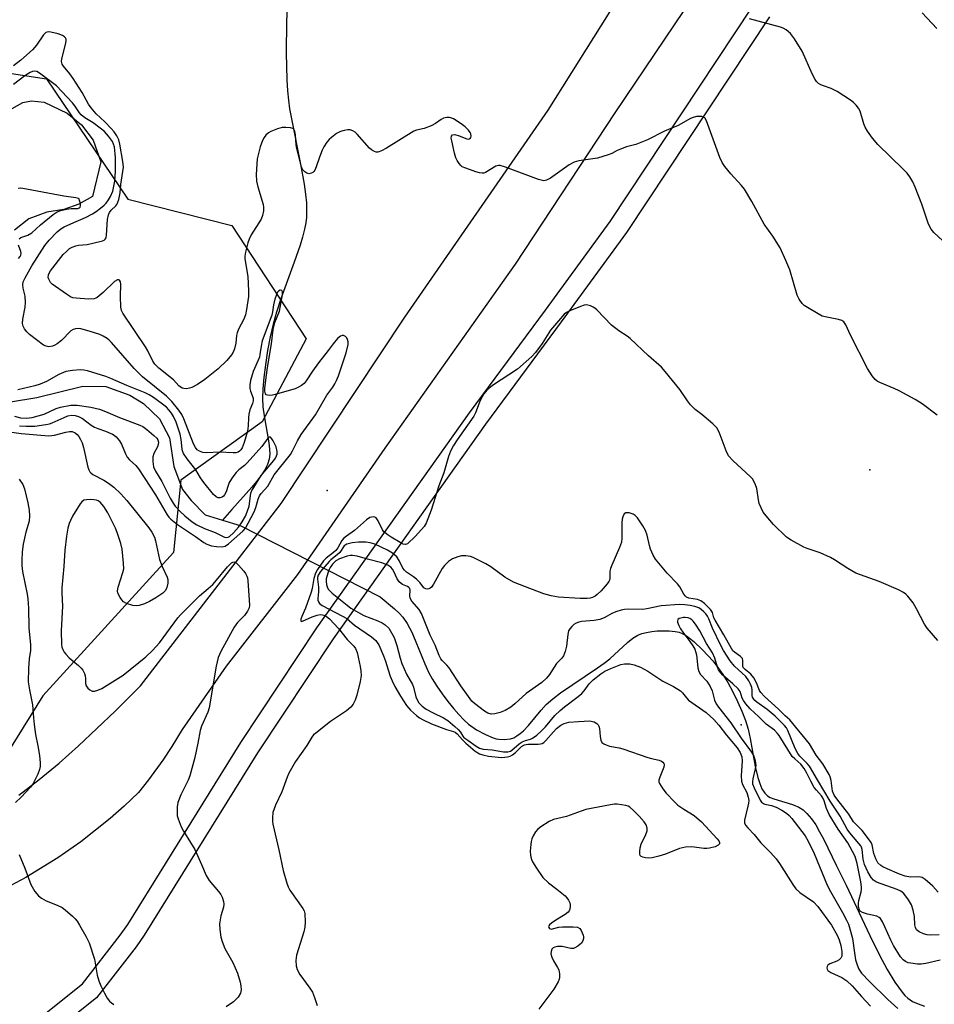
# Model space of a CAD drawing. Units: inches. Extents: x 1291764 to 1297764, y 529449 to 533450.
# Drawn here: x 1295161 to 1295441, y 530180 to 530481 of the extents above; entities that cross this region are included whole.
import ezdxf

# ---------------------------------------------------------------- set-up
doc = ezdxf.new("R2010")
doc.units = ezdxf.units.IN
doc.header["$MEASUREMENT"] = 0
for name, color, linetype in [('ELEV-Spot Elevation', 7, 'Continuous'), ('HYDRO-Hidden Single Line Stream', 5, 'Continuous'), ('HYDRO-Single Line Stream', 4, 'Continuous'), ('NTRL-Trees', 3, 'Continuous'), ('TRANS-Non Street Sidewalk', 7, 'Continuous'), ('TRANS-Road', 130, 'Continuous'), ('Undefined', 1, 'Continuous')]:
    doc.layers.add(name, color=color, linetype=linetype)

msp = doc.modelspace()

# ---------------------------------------------------------------- linework, layer by layer
at = {"layer": 'ELEV-Spot Elevation'}
for p in [(1295420.93, 530343.25, 407.14), (1295254.92, 530337, 407.23), (1295381.58, 530265.27, 400.13)]:
    msp.add_point(p, dxfattribs=at)
at = {"layer": 'HYDRO-Hidden Single Line Stream'}
msp.add_line((1295228.36, 530326.27), (1295271.18, 530304.46), dxfattribs=at)
at = {"layer": 'HYDRO-Single Line Stream'}
msp.add_line((1295222.99, 530327.88), (1295228.36, 530326.27), dxfattribs=at)
for points in [[(1295242.91, 530489.69), (1295242.55, 530480.3), (1295242.47, 530470.85), (1295242.67, 530462.61), (1295242.87, 530459.17), (1295243.13, 530456.34), (1295243.49, 530453.76), (1295244.03, 530450.63), (1295246.85, 530436.83), (1295247.94, 530430.68), (1295248.36, 530427.61), (1295248.6, 530425.01), (1295248.69, 530422.59), (1295248.62, 530420.62), (1295248.4, 530418.82), (1295248.02, 530416.87), (1295247.42, 530414.49), (1295246.67, 530411.99), (1295244.89, 530406.76), (1295240.75, 530395.59), (1295239.42, 530391.53), (1295238.44, 530387.87), (1295237.56, 530383.96), (1295236.75, 530379.75), (1295236.06, 530375.42), (1295235.58, 530371.48), (1295235.31, 530368.03), (1295235.23, 530365.13), (1295235.33, 530362.55), (1295235.71, 530359.78), (1295237.14, 530351.59), (1295237.36, 530349.56), (1295237.4, 530348.1), (1295237.19, 530346.52), (1295236.67, 530344.93), (1295235.88, 530343.33), (1295234.66, 530341.42), (1295233.38, 530339.73), (1295231.93, 530337.98), (1295225.85, 530331.2), (1295222.99, 530327.88)], [(1295158.58, 530453.78), (1295161.92, 530455.68), (1295164.55, 530456.18), (1295168.4, 530455.8), (1295175.46, 530452.42), (1295179.83, 530448.79), (1295183.42, 530444.12), (1295185.77, 530437.46), (1295183.24, 530426.92), (1295179.03, 530424.51), (1295174.46, 530422.97), (1295169.2, 530422.13), (1295163.76, 530420.07), (1295159.36, 530416.61)], [(1295158.14, 530364.1), (1295166.21, 530365.44), (1295180.24, 530368.83), (1295187.25, 530368.77), (1295194.59, 530366.09), (1295198.77, 530363.61), (1295203.65, 530358.84), (1295206.77, 530353.04), (1295208.11, 530344.27), (1295210.69, 530337.25), (1295213.38, 530333.89), (1295217.62, 530329.48), (1295222.99, 530327.88)], [(1295271.18, 530304.46), (1295275.56, 530300.78), (1295276.98, 530299.45), (1295278.14, 530298.2), (1295279.44, 530296.32), (1295280.82, 530293.65), (1295282.12, 530290.64), (1295284.79, 530283.92), (1295285.93, 530281.44), (1295287.07, 530279.4), (1295288.47, 530277.15), (1295290.09, 530274.8), (1295291.84, 530272.45), (1295293.66, 530270.2), (1295295.23, 530268.41), (1295296.76, 530266.84), (1295298.22, 530265.53), (1295300.68, 530263.8), (1295303.4, 530262.29), (1295305.77, 530261.29), (1295306.69, 530261.01), (1295307.51, 530260.85), (1295309.07, 530260.82), (1295311.03, 530261.04), (1295312.03, 530261.35), (1295313.02, 530261.88), (1295314, 530262.59), (1295314.98, 530263.45), (1295316.56, 530265.12), (1295320.38, 530269.78), (1295321.97, 530271.49), (1295324, 530273.24), (1295326.38, 530275.04), (1295337.66, 530282.68), (1295339.67, 530284.13), (1295341.39, 530285.51), (1295346.86, 530290.47), (1295348.49, 530291.75), (1295350.01, 530292.69), (1295351.22, 530293.18), (1295352.65, 530293.56), (1295354.25, 530293.83), (1295355.94, 530294.01), (1295357.65, 530294.08), (1295359.62, 530294.03), (1295361.39, 530293.84), (1295362.64, 530293.58), (1295363.55, 530293.23), (1295364.83, 530292.52), (1295365.82, 530291.83), (1295367.15, 530290.74), (1295369.76, 530288.26), (1295373.01, 530284.71), (1295374.5, 530282.85), (1295376, 530280.68), (1295377.48, 530278.28), (1295379.06, 530275.39), (1295380.52, 530272.4), (1295381.82, 530269.43), (1295382.9, 530266.58), (1295383.73, 530263.97), (1295384.38, 530261.06), (1295385.84, 530252.57), (1295386.65, 530249.14), (1295387.25, 530247.3), (1295387.96, 530245.7), (1295388.8, 530244.41), (1295389.62, 530243.6), (1295390.48, 530243.1), (1295391.58, 530242.64), (1295397.32, 530240.91), (1295399.26, 530240.12), (1295400.51, 530239.28), (1295401.71, 530238.17), (1295403.08, 530236.54), (1295404.38, 530234.66), (1295405.6, 530232.6), (1295406.75, 530230.44), (1295410.77, 530222.13), (1295413.67, 530216.28), (1295420.92, 530200.8), (1295423.86, 530194.78), (1295426.22, 530190.41), (1295428.55, 530186.59), (1295430.8, 530183.48), (1295431.69, 530182.47), (1295432.56, 530181.64), (1295433.97, 530180.67), (1295435.7, 530179.89), (1295437.68, 530179.27)]]:
    msp.add_lwpolyline(points, dxfattribs=at)
at = {"layer": 'NTRL-Trees'}
msp.add_lwpolyline([(1295158.27, 530258.51), (1295124.04, 530241.57), (1295091.76, 530277.43), (1295070.14, 530332.04), (1295034.04, 530383.12), (1295013.37, 530418.55), (1295017.15, 530458.56), (1295043.1, 530474.24), (1295101.5, 530473.16), (1295169.08, 530462.88), (1295193.95, 530426.12), (1295225.85, 530418.01), (1295248.56, 530383.4), (1295235.04, 530357.99), (1295210.17, 530340.15), (1295208.01, 530317.98), (1295168, 530274.19)], close=True, dxfattribs=at)
at = {"layer": 'TRANS-Non Street Sidewalk'}
for points in [[(1295168.03, 530176.32, 0), (1295180.18, 530186.08, 0), (1295191.69, 530200.94, 0), (1295193.97, 530204.16, 0), (1295228.57, 530259.93, 0), (1295251.83, 530294.94, 0), (1295298.53, 530360.74, 0), (1295321.73, 530392.12, 0), (1295341.51, 530419.25, 0), (1295385.21, 530485.07, 0)], [(1295390.28, 530481.86, 0), (1295346.47, 530415.87, 0), (1295326.57, 530388.57, 0), (1295303.4, 530357.23, 0), (1295256.79, 530291.57, 0), (1295233.65, 530256.73, 0), (1295199.02, 530200.91, 0), (1295196.56, 530197.42, 0), (1295184.38, 530181.76, 0), (1295171.92, 530171.76, 0)], [(1295441.39, 530478.29, 0), (1295436.98, 530483.08, 0)]]:
    msp.add_polyline3d(points, dxfattribs=at)
at = {"layer": 'TRANS-Road'}
for points in [[(1295160.66, 530243.8), (1295166.93, 530248.59), (1295173.02, 530253.59), (1295178.94, 530258.81), (1295190.13, 530269.46), (1295197.89, 530277.18), (1295240.9, 530333.02), (1295278.73, 530389.95), (1295322.55, 530453.31), (1295367.2, 530524.43)], [(1295376.24, 530502.05), (1295342.99, 530452.46), (1295312.5, 530406.21), (1295272.56, 530349.95), (1295245.94, 530311.27), (1295224.09, 530283.23), (1295210.66, 530263.89), (1295207.46, 530258.62), (1295204.72, 530254.47), (1295200.34, 530248.44), (1295197.24, 530244.54), (1295192.86, 530240.38), (1295188.57, 530236.59), (1295179.63, 530229.48), (1295172.6, 530224.56), (1295162.85, 530218.59), (1295155.12, 530214.52)]]:
    msp.add_lwpolyline(points, dxfattribs=at)
at = {"layer": 'Undefined'}
for points, elevation in [([(1295445.89, 530410.94), (1295440.5, 530415.84), (1295439.66, 530416.94), (1295438.91, 530418.4), (1295436.82, 530424.58), (1295434.84, 530429.8), (1295434.14, 530431.41), (1295433.23, 530432.92), (1295432.32, 530434.03), (1295431.13, 530435.29), (1295423.43, 530442.78), (1295421.8, 530444.72), (1295420.25, 530446.85), (1295419.5, 530448.1), (1295419.07, 530449.17), (1295417.94, 530453.01), (1295417.45, 530453.96), (1295416.8, 530454.82), (1295415.93, 530455.62), (1295415.01, 530456.33), (1295410.97, 530458.97), (1295409.13, 530459.93), (1295406.75, 530460.7), (1295406, 530461.02), (1295405.27, 530461.46), (1295404.67, 530462.03), (1295404.22, 530462.72), (1295403.46, 530464.22), (1295400.28, 530471.35), (1295397.91, 530475.14), (1295396.63, 530476.77), (1295396.01, 530477.39), (1295395.35, 530477.88), (1295394.42, 530478.38), (1295393.66, 530478.69), (1295384.09, 530481.26)], 410), ([(1295441.53, 530360.02), (1295437, 530363.46), (1295434.82, 530364.84), (1295429.96, 530367.47), (1295428.37, 530368.21), (1295423.98, 530369.98), (1295423.21, 530370.39), (1295422.55, 530370.89), (1295421.63, 530371.99), (1295420.28, 530374.27), (1295414.99, 530384.47), (1295413.61, 530387.69), (1295413.04, 530388.54), (1295412.4, 530388.96), (1295411.38, 530389.31), (1295407.75, 530389.94), (1295406.4, 530390.32), (1295405.11, 530390.99), (1295401.85, 530392.92), (1295400.88, 530393.56), (1295400.26, 530394.12), (1295399.32, 530395.48), (1295398.69, 530396.74), (1295396.43, 530404.46), (1295395.28, 530407.31), (1295393.5, 530411.21), (1295391.24, 530414.81), (1295388.61, 530418.44), (1295384.89, 530425.36), (1295382.61, 530429.16), (1295381.72, 530430.28), (1295378.41, 530433.81), (1295376.6, 530436.08), (1295375.77, 530437.26), (1295375.03, 530438.87), (1295371, 530450.02), (1295370.47, 530450.94), (1295370.08, 530451.21), (1295369.6, 530451.34), (1295367.97, 530451.35), (1295366.88, 530451.1), (1295366.1, 530450.73), (1295362.35, 530448.57), (1295358.15, 530446.84), (1295352.9, 530444.22), (1295349.38, 530442.83), (1295346.51, 530442.05), (1295344.7, 530441.42), (1295343.69, 530440.98), (1295342, 530440.08), (1295340.96, 530439.65), (1295337.67, 530438.65), (1295331.89, 530437.78), (1295330.5, 530437.44), (1295328.98, 530436.56), (1295323.28, 530432.51), (1295322.08, 530431.89), (1295321.27, 530431.74), (1295320.46, 530431.85), (1295319.64, 530432.1), (1295309.49, 530435.86), (1295307.85, 530436.34), (1295307.32, 530436.36), (1295306.55, 530436.13), (1295303.41, 530434.23), (1295302.92, 530434.05), (1295302.38, 530434), (1295301.54, 530434.13), (1295300.42, 530434.47), (1295297.34, 530435.53), (1295296.29, 530436.02), (1295295.85, 530436.36), (1295295.3, 530436.98), (1295294.69, 530437.94), (1295294.33, 530438.72), (1295293.93, 530440.14), (1295293.06, 530443.89), (1295292.94, 530444.7), (1295292.99, 530445.4), (1295293.35, 530445.8), (1295294.01, 530445.84), (1295295.35, 530445.47), (1295297.68, 530444.55), (1295298.32, 530444.48), (1295298.66, 530444.66), (1295298.89, 530444.98), (1295298.98, 530445.38), (1295298.91, 530446.05), (1295298.7, 530446.51), (1295298.18, 530447.17), (1295297.13, 530448.2), (1295296, 530449.15), (1295293.57, 530450.63), (1295292.81, 530450.97), (1295292.3, 530451.11), (1295291.54, 530451.09), (1295290.53, 530450.84), (1295289.84, 530450.5), (1295288.08, 530449.21), (1295286.79, 530448.56), (1295284.62, 530447.73), (1295282.29, 530447.21), (1295281.49, 530446.88), (1295273.13, 530441.68), (1295271.56, 530440.86), (1295270.49, 530440.5), (1295269.98, 530440.49), (1295269.48, 530440.62), (1295268.54, 530441.14), (1295267.93, 530441.72), (1295264.12, 530445.92), (1295263.48, 530446.53), (1295262.79, 530447.01), (1295262.04, 530447.26), (1295261.24, 530447.28), (1295260.14, 530447.13), (1295259.08, 530446.82), (1295257.86, 530446.12), (1295256.25, 530444.94), (1295255.62, 530444.38), (1295254.88, 530443.49), (1295253.91, 530442.05), (1295253.39, 530441.04), (1295252.59, 530438.91), (1295251.63, 530435.99), (1295251.2, 530435), (1295250.93, 530434.57), (1295250.56, 530434.24), (1295250.12, 530434.03), (1295249.4, 530433.88), (1295248.71, 530434), (1295248.11, 530434.41), (1295247.46, 530435.19), (1295247.1, 530436), (1295245.64, 530441.54), (1295245.48, 530442.69), (1295245.33, 530445.78), (1295245.11, 530446.81), (1295244.79, 530447.45), (1295244.45, 530447.73), (1295243.73, 530447.93), (1295242.33, 530448.01), (1295241.19, 530447.96), (1295239.82, 530447.62), (1295237.73, 530446.77), (1295237.03, 530446.34), (1295236.22, 530445.62), (1295235.71, 530444.97), (1295235.14, 530444.02), (1295234.47, 530442.12), (1295233.55, 530438.43), (1295233.29, 530433.64), (1295233.33, 530431.56), (1295233.72, 530429.88), (1295235.39, 530424.5), (1295235.54, 530423.63), (1295235.48, 530422.48), (1295235.19, 530421.04), (1295234.78, 530419.99), (1295231.75, 530415.15), (1295231.06, 530413.87), (1295230.7, 530412.74), (1295230.03, 530409.83), (1295229.82, 530408.67), (1295229.79, 530407.8), (1295230.71, 530402.39), (1295230.92, 530398.01), (1295230.86, 530396.28), (1295230.28, 530392.38), (1295229.95, 530390.72), (1295229.45, 530389.39), (1295227.85, 530386.28), (1295227.4, 530385.22), (1295227.22, 530384.38), (1295227.05, 530382.03), (1295226.59, 530380.33), (1295226.17, 530379.24), (1295225.74, 530378.49), (1295224.31, 530376.7), (1295221.65, 530374.14), (1295217.6, 530370.92), (1295215.31, 530369.37), (1295213.6, 530368.46), (1295212.84, 530368.22), (1295211.97, 530368.09), (1295211.12, 530368.14), (1295210.63, 530368.29), (1295209.64, 530369.02), (1295207.97, 530370.82), (1295203.53, 530374.4), (1295202.29, 530375.6), (1295201.66, 530376.57), (1295200.15, 530379.71), (1295199.44, 530380.93), (1295192.43, 530391.17), (1295192.02, 530392.04), (1295191.82, 530393.09), (1295191.76, 530396.28), (1295191.86, 530400.05), (1295191.74, 530400.82), (1295191.4, 530401.35), (1295191.24, 530401.43), (1295190.83, 530401.42), (1295189.91, 530400.92), (1295186.45, 530397.52), (1295184.67, 530396.01), (1295184.17, 530395.75), (1295183.66, 530395.62), (1295182.01, 530395.54), (1295178.15, 530395.76), (1295177.17, 530395.95), (1295176.47, 530396.22), (1295175.22, 530396.98), (1295170.86, 530400.04), (1295170.3, 530400.63), (1295169.79, 530401.59), (1295169.67, 530402.11), (1295169.74, 530402.94), (1295169.92, 530403.48), (1295170.32, 530404.17), (1295174.26, 530409.14), (1295175.3, 530410.21), (1295176.2, 530410.98), (1295176.97, 530411.41), (1295178.08, 530411.8), (1295178.94, 530411.97), (1295181.57, 530412.24), (1295183.33, 530412.59), (1295186.21, 530413.31), (1295186.71, 530413.52), (1295187.1, 530413.83), (1295187.33, 530414.26), (1295187.49, 530415.06), (1295187.78, 530419.84), (1295188.07, 530421.26), (1295188.44, 530422.03), (1295188.93, 530422.73), (1295190.32, 530424.09), (1295190.64, 530424.49), (1295190.99, 530425.21), (1295191.24, 530426.03), (1295191.63, 530428.04), (1295191.88, 530430.6), (1295192.65, 530435.89), (1295192.52, 530437.61), (1295191.6, 530442.86), (1295191.22, 530444.19), (1295190.59, 530445.47), (1295189.82, 530446.66), (1295188.94, 530447.72), (1295186.98, 530449.71), (1295184.27, 530452.16), (1295182.75, 530453.97), (1295181.94, 530455.18), (1295179.99, 530458.69), (1295177.28, 530462.98), (1295176.26, 530464.4), (1295174.32, 530466.75), (1295173.94, 530467.38), (1295173.75, 530468.16), (1295173.77, 530468.96), (1295174.95, 530473.39), (1295175.14, 530474.5), (1295175.11, 530475.02), (1295174.95, 530475.41), (1295174.64, 530475.76), (1295174, 530476.19), (1295172.68, 530476.66), (1295170.44, 530477.18), (1295169.65, 530477.25), (1295168.96, 530477.06), (1295168.2, 530476.31), (1295166.04, 530473.22), (1295164.8, 530471.78), (1295161.3, 530468.58), (1295159.02, 530466.88)], 408), ([(1295160.9, 530356.78), (1295162.92, 530356.69), (1295165.58, 530356.68), (1295168.97, 530357.12), (1295170.04, 530357.36), (1295170.86, 530357.62), (1295174.54, 530359.33), (1295175.64, 530359.77), (1295176.76, 530359.98), (1295177.88, 530359.92), (1295178.91, 530359.58), (1295180.15, 530358.97), (1295182.82, 530356.92), (1295183.77, 530356.34), (1295184.78, 530355.92), (1295187.18, 530355.16), (1295189.33, 530354.2), (1295189.82, 530353.9), (1295190.42, 530353.37), (1295191.47, 530352.14), (1295192.02, 530351.15), (1295193.25, 530348.22), (1295193.78, 530347.21), (1295194.5, 530346.33), (1295196.46, 530344.59), (1295197.29, 530343.59), (1295202.44, 530335.66), (1295206.07, 530329.54), (1295206.56, 530328.82), (1295207.14, 530328.15), (1295209.16, 530326.6), (1295214.72, 530322.88), (1295217.28, 530321.02), (1295218.14, 530320.53), (1295219.63, 530320.02), (1295221.11, 530319.81), (1295222.81, 530319.77), (1295223.74, 530319.96), (1295224.74, 530320.63), (1295228.23, 530323.68), (1295229.29, 530324.66), (1295229.94, 530325.46), (1295230.85, 530326.98), (1295232.63, 530330.41), (1295233.14, 530331.77), (1295233.85, 530334.31), (1295234.3, 530335.35), (1295234.79, 530336.01), (1295236.86, 530338.29), (1295238.75, 530341.71), (1295243.75, 530347.98), (1295244.4, 530349.09), (1295245.94, 530352.2), (1295247, 530354.1), (1295251.4, 530360.16), (1295254.9, 530366.14), (1295256.71, 530368.59), (1295257.35, 530369.59), (1295257.87, 530370.58), (1295258.47, 530372.05), (1295260.78, 530379.11), (1295261.34, 530381.6), (1295261.38, 530382.42), (1295261.23, 530383.2), (1295260.97, 530383.67), (1295260.61, 530384.06), (1295259.98, 530384.39), (1295259.52, 530384.37), (1295259.05, 530384.18), (1295258.16, 530383.48), (1295256.78, 530381.87), (1295255.25, 530379.79), (1295252.32, 530376.05), (1295250.47, 530373.43), (1295248.54, 530370.47), (1295247.92, 530369.74), (1295247.14, 530369.1), (1295246.18, 530368.55), (1295245.15, 530368.11), (1295239.09, 530366.29), (1295238.21, 530366.09), (1295237.4, 530366.01), (1295236.67, 530366.1), (1295236.34, 530366.27), (1295236.11, 530366.57), (1295235.92, 530367.31), (1295235.91, 530368.13), (1295236.08, 530369.94), (1295236.71, 530374.61), (1295237.94, 530381.78), (1295238.46, 530386.2), (1295239, 530388.31), (1295240.34, 530391.81), (1295241.35, 530396.78), (1295241.33, 530397.7), (1295241.07, 530398.12), (1295240.63, 530398.24), (1295240.09, 530397.99), (1295239.77, 530397.61), (1295239.53, 530397.12), (1295238.99, 530395.46), (1295238.58, 530393.76), (1295238.28, 530391.63), (1295238.01, 530390.63), (1295235.12, 530382.79), (1295234.75, 530381.12), (1295234.42, 530378.56), (1295234.23, 530377.72), (1295232.35, 530373.35), (1295231.55, 530370.61), (1295231.31, 530369.25), (1295231.33, 530368.16), (1295231.53, 530367.35), (1295232.31, 530365.22), (1295232.36, 530364.42), (1295232.14, 530363.61), (1295231.33, 530361.61), (1295230.99, 530360.28), (1295230.86, 530359.2), (1295230.83, 530356.76), (1295230.58, 530355.14), (1295229.54, 530351.69), (1295228.95, 530350.05), (1295228.53, 530349.37), (1295228.19, 530349.01), (1295227.78, 530348.74), (1295227.06, 530348.53), (1295226.2, 530348.49), (1295222.06, 530348.69), (1295218.04, 530348.5), (1295216.97, 530348.6), (1295215.89, 530348.97), (1295215.2, 530349.44), (1295214.66, 530350.1), (1295214.05, 530351.25), (1295211.09, 530358.87), (1295210.49, 530360.2), (1295209.63, 530361.51), (1295207.42, 530364.18), (1295205.81, 530365.83), (1295198.52, 530371.77), (1295197.27, 530372.91), (1295195.93, 530374.33), (1295189, 530382.25), (1295188.27, 530383), (1295187.63, 530383.5), (1295186.46, 530384.19), (1295185.45, 530384.66), (1295182.18, 530385.74), (1295179.66, 530386.4), (1295178.82, 530386.5), (1295178.01, 530386.46), (1295177.25, 530386.22), (1295176.56, 530385.79), (1295173.76, 530382.88), (1295172.42, 530381.84), (1295171.71, 530381.4), (1295170.96, 530381.07), (1295169.85, 530380.95), (1295169.02, 530381.09), (1295168.25, 530381.46), (1295163.95, 530384.64), (1295163.12, 530385.48), (1295162.43, 530386.43), (1295162.02, 530387.19), (1295161.82, 530388), (1295161.85, 530389.4), (1295162.62, 530393.03), (1295162.74, 530394.44), (1295162.62, 530396.43), (1295161.95, 530398.87), (1295161.84, 530399.9), (1295162.03, 530400.84), (1295162.59, 530402.03), (1295164.62, 530405.7), (1295168.66, 530411.88), (1295169.93, 530413.49), (1295172.36, 530416.12), (1295173.54, 530417.02), (1295174.55, 530417.62), (1295177.44, 530418.97), (1295181.06, 530420.48), (1295183.19, 530421.57), (1295184.3, 530422.29), (1295185.69, 530423.34), (1295186.8, 530424.27), (1295187.41, 530424.9), (1295188.11, 530425.85), (1295188.73, 530426.86), (1295189.38, 530428.48), (1295190.06, 530431.59), (1295190.27, 530434.68), (1295190.2, 530438.85), (1295189.88, 530442.08), (1295189.64, 530442.92), (1295189.28, 530443.71), (1295188.12, 530445.35), (1295186.82, 530446.77), (1295185.57, 530447.85), (1295183.38, 530449.39), (1295180.86, 530450.94), (1295179.73, 530451.83), (1295179.18, 530452.47), (1295177.76, 530454.62), (1295177.05, 530455.53), (1295172.18, 530460.72), (1295167.03, 530464.6), (1295166.21, 530465.09), (1295165.55, 530465.23), (1295164.83, 530465.09), (1295164.12, 530464.8), (1295162.53, 530463.78), (1295159.03, 530461.17)], 406), ([(1295160.78, 530413.93), (1295161.32, 530414.37), (1295163.42, 530415.07), (1295164.65, 530415.77), (1295167.25, 530418.23), (1295171.19, 530421.4), (1295172.39, 530422.24), (1295173.47, 530422.65), (1295175.19, 530422.99), (1295176.66, 530423.18), (1295178.68, 530423.26), (1295179.07, 530423.39), (1295179.37, 530423.63), (1295179.52, 530424.09), (1295179.48, 530424.76), (1295179.25, 530425.71), (1295179.12, 530426.14), (1295178.87, 530426.27), (1295178.07, 530426.44), (1295174.47, 530426.96), (1295162.97, 530429.18), (1295161.24, 530429.41), (1295160.42, 530429.3)], 404), ([(1295160.54, 530407.91), (1295161.06, 530408.54), (1295161.27, 530408.97), (1295161.38, 530409.6), (1295161.32, 530410.09), (1295160.6, 530412.04)], 404), ([(1295441.74, 530291.13), (1295438.43, 530294.84), (1295437.66, 530296.07), (1295435.23, 530300.8), (1295434.2, 530302.59), (1295432.55, 530304.62), (1295431.94, 530305.24), (1295431.27, 530305.77), (1295429.73, 530306.55), (1295423.85, 530309.1), (1295416.68, 530311.67), (1295414.17, 530313.07), (1295410.11, 530315.73), (1295408.88, 530316.44), (1295405.77, 530317.87), (1295401.81, 530319.21), (1295400.71, 530319.66), (1295396.88, 530321.74), (1295395.46, 530322.73), (1295391.51, 530326.61), (1295389.2, 530329.2), (1295388.34, 530330.36), (1295387.66, 530331.63), (1295387.12, 530332.97), (1295386.87, 530334.11), (1295386.34, 530337.58), (1295385.98, 530338.7), (1295385.5, 530339.77), (1295385.02, 530340.5), (1295384.43, 530341.15), (1295379.02, 530346.14), (1295377.75, 530347.52), (1295376.99, 530349.06), (1295374.82, 530354.81), (1295374.17, 530356.1), (1295372.96, 530357.36), (1295369.56, 530360.24), (1295367.56, 530361.78), (1295366.1, 530363.22), (1295365.18, 530364.36), (1295362.88, 530367.83), (1295358.38, 530373.35), (1295357.21, 530374.68), (1295353.26, 530378.18), (1295347.64, 530383.46), (1295346.74, 530384.13), (1295344.18, 530385.77), (1295341.89, 530387.54), (1295337.46, 530392.2), (1295336.82, 530392.77), (1295336.34, 530393.09), (1295335.54, 530393.44), (1295334.71, 530393.67), (1295334.15, 530393.72), (1295333.6, 530393.64), (1295332.5, 530393.28), (1295329.21, 530391.91), (1295328.17, 530391.38), (1295327.49, 530390.86), (1295326.29, 530389.59), (1295323.25, 530386.03), (1295320.77, 530381.97), (1295318.68, 530379.18), (1295317.58, 530377.93), (1295313.2, 530374.11), (1295305.51, 530369.08), (1295303.8, 530367.62), (1295302.89, 530366.58), (1295301.8, 530364.48), (1295300.34, 530360.77), (1295299.84, 530359.75), (1295294.69, 530352.51), (1295293.62, 530350.76), (1295292.64, 530348.97), (1295292.05, 530347.38), (1295290.7, 530342.41), (1295289.17, 530338.38), (1295286.81, 530330.97), (1295285.78, 530328.26), (1295285.2, 530326.96), (1295284.61, 530326), (1295281.99, 530323.02), (1295279.49, 530320.67), (1295278.96, 530320.44), (1295278.23, 530320.56), (1295277.25, 530321.05), (1295274.54, 530322.67), (1295273.58, 530323.29), (1295272.72, 530323.97), (1295272.34, 530324.36), (1295271.91, 530324.98), (1295270.54, 530327.73), (1295269.94, 530328.56), (1295269.53, 530328.8), (1295269.04, 530328.87), (1295268.51, 530328.83), (1295267.99, 530328.68), (1295267.01, 530328.03), (1295263.32, 530324.71), (1295260.85, 530323.03), (1295260.09, 530322.39), (1295259.45, 530321.62), (1295258.18, 530319.38), (1295257.63, 530318.65), (1295256.86, 530317.96), (1295254.62, 530316.28), (1295253.82, 530315.46), (1295252.06, 530312.83), (1295251.44, 530311.69), (1295250.93, 530310.03), (1295250.39, 530307.01), (1295250.09, 530305.89), (1295248.29, 530300.97), (1295247.18, 530298.43), (1295246.94, 530297.65), (1295246.89, 530297.05), (1295247.06, 530296.9), (1295247.4, 530296.95), (1295250.37, 530298.3), (1295251.92, 530298.81), (1295252.85, 530298.99), (1295253.53, 530298.94), (1295253.99, 530298.79), (1295254.72, 530298.39), (1295255.64, 530297.69), (1295258.46, 530294.76), (1295261.13, 530291.39), (1295263.09, 530289.36), (1295263.67, 530288.6), (1295264.14, 530287.39), (1295265.05, 530283.17), (1295265.28, 530281.77), (1295265.33, 530280.42), (1295265.06, 530278.54), (1295264.07, 530274.36), (1295263.53, 530272.79), (1295262.92, 530271.58), (1295262.19, 530270.72), (1295260.84, 530269.58), (1295259.65, 530268.71), (1295257.19, 530267.17), (1295255.98, 530266.28), (1295251.49, 530262.78), (1295250.83, 530262.18), (1295250.29, 530261.53), (1295248.76, 530258.93), (1295245.3, 530254.11), (1295243.29, 530250.54), (1295242.69, 530249.24), (1295241.1, 530244.84), (1295239.14, 530240.7), (1295238.39, 530238.47), (1295238.21, 530236.83), (1295238.24, 530235.74), (1295238.36, 530234.88), (1295240.21, 530227.02), (1295241.49, 530220.75), (1295242.6, 530216.8), (1295242.99, 530215.71), (1295243.53, 530214.71), (1295247.54, 530209.12), (1295247.91, 530208.38), (1295248.1, 530207.54), (1295248.25, 530204.9), (1295248.15, 530203.43), (1295247.78, 530201.99), (1295245.62, 530194.83), (1295245.43, 530193.19), (1295245.5, 530191.59), (1295245.84, 530190.4), (1295246.6, 530188.95), (1295249.71, 530184.75), (1295250.49, 530183.53), (1295251.13, 530181.92), (1295251.86, 530179.41)], 406), ([(1295159.32, 530359.68), (1295161.19, 530359.23), (1295162.92, 530359.08), (1295164.79, 530359.3), (1295168.41, 530360.32), (1295172.12, 530362.02), (1295173.4, 530362.47), (1295176.55, 530363.05), (1295178.46, 530363.05), (1295182.73, 530362.5), (1295185.3, 530361.89), (1295187.19, 530361.16), (1295191.44, 530359.29), (1295197.68, 530356.93), (1295198.56, 530356.51), (1295199.86, 530355.59), (1295201.92, 530353.84), (1295202.86, 530352.97), (1295203.21, 530352.45), (1295203.39, 530351.72), (1295203.3, 530350.99), (1295203.03, 530350.31), (1295201.94, 530348.24), (1295201.64, 530347.22), (1295201.63, 530345.84), (1295201.87, 530344.19), (1295202.44, 530342.87), (1295204.42, 530339.7), (1295206.96, 530334.64), (1295207.85, 530333.14), (1295208.51, 530332.2), (1295210, 530330.53), (1295211.44, 530329.19), (1295213.65, 530327.39), (1295215.14, 530326.43), (1295217.43, 530325.32), (1295220.76, 530324.1), (1295223.56, 530322.7), (1295224.25, 530322.61), (1295224.68, 530322.71), (1295225.11, 530322.92), (1295226.34, 530324.02), (1295227.85, 530325.73), (1295229.02, 530327.35), (1295229.96, 530329.08), (1295230.53, 530330.42), (1295231.06, 530332.13), (1295231.47, 530335.34), (1295231.65, 530336.15), (1295231.97, 530336.93), (1295232.52, 530337.92), (1295234.81, 530341.54), (1295238.62, 530346.1), (1295239.14, 530346.81), (1295239.52, 530347.57), (1295239.65, 530348.09), (1295239.67, 530348.87), (1295239.33, 530350.28), (1295238.48, 530352.12), (1295238.06, 530352.8), (1295237.61, 530353.25), (1295237.3, 530353.29), (1295236.87, 530353), (1295234.97, 530350.42), (1295230.48, 530345.42), (1295229.64, 530344.64), (1295227.91, 530343.28), (1295227.11, 530342.51), (1295226.08, 530341.11), (1295225.02, 530339.38), (1295224.65, 530338.51), (1295224.05, 530336.6), (1295223.54, 530335.64), (1295223.22, 530335.23), (1295222.82, 530334.93), (1295222.11, 530334.72), (1295221.63, 530334.75), (1295220.98, 530335.05), (1295220.18, 530335.74), (1295217.24, 530339.39), (1295216.22, 530340.8), (1295214.75, 530343.31), (1295212.12, 530346.68), (1295211.03, 530348.33), (1295210.7, 530349.09), (1295210.57, 530349.63), (1295210.36, 530352.53), (1295210.01, 530354.24), (1295208.74, 530357.82), (1295207.94, 530359.63), (1295207.4, 530360.6), (1295206.59, 530361.65), (1295205.8, 530362.43), (1295201.84, 530365.44), (1295200.57, 530366.27), (1295199.35, 530366.86), (1295193.66, 530369.06), (1295188.85, 530371.24), (1295187.24, 530371.88), (1295181.69, 530373.54), (1295180.57, 530373.77), (1295179.44, 530373.86), (1295177.09, 530373.71), (1295175.06, 530373.35), (1295172.92, 530372.41), (1295169.09, 530370.27), (1295167.21, 530369.49), (1295165.51, 530369), (1295160.31, 530367.8)], 404), ([(1295158.54, 530354.82), (1295161.34, 530354.39), (1295169.79, 530353.68), (1295170.77, 530353.74), (1295171.6, 530353.88), (1295175.07, 530354.83), (1295176.16, 530355.03), (1295176.93, 530355.01), (1295177.88, 530354.62), (1295178.51, 530354.14), (1295179.02, 530353.53), (1295179.57, 530352.58), (1295180.02, 530351.57), (1295180.41, 530350.15), (1295181.78, 530344.11), (1295182.03, 530343.29), (1295182.37, 530342.66), (1295182.67, 530342.34), (1295183.34, 530341.86), (1295186.64, 530340.12), (1295188.09, 530339.2), (1295189.7, 530337.94), (1295191.85, 530335.96), (1295193.69, 530333.86), (1295200.44, 530325.58), (1295201.37, 530324.19), (1295202.12, 530322.72), (1295202.44, 530321.59), (1295203.66, 530315.83), (1295204.47, 530313.76), (1295205.99, 530310.46), (1295206.24, 530309.69), (1295206.26, 530308.63), (1295205.95, 530307.3), (1295205.5, 530306.34), (1295204.72, 530305.58), (1295202.6, 530304.13), (1295200.66, 530303.02), (1295199.14, 530302.31), (1295197.45, 530301.81), (1295196.59, 530301.7), (1295195.51, 530301.83), (1295193.64, 530302.37), (1295192.71, 530302.92), (1295192.12, 530303.55), (1295191.61, 530304.26), (1295190.94, 530305.51), (1295190.85, 530306.3), (1295191.02, 530307.38), (1295192.48, 530311.89), (1295192.74, 530313.03), (1295192.72, 530314.73), (1295192.28, 530319.03), (1295191.87, 530320.72), (1295190.76, 530324.07), (1295190.23, 530325.43), (1295187.85, 530330.16), (1295186.61, 530332.1), (1295185.54, 530333.36), (1295184.92, 530333.82), (1295184.44, 530334.02), (1295183.63, 530334.15), (1295182.5, 530334.18), (1295181.37, 530334.13), (1295180.59, 530333.97), (1295179.95, 530333.54), (1295179.43, 530332.88), (1295177.11, 530329.1), (1295176.44, 530327.83), (1295176.06, 530326.82), (1295175.69, 530325.48), (1295175.25, 530322.96), (1295174.75, 530318.68), (1295174.47, 530313.71), (1295173.84, 530307.21), (1295173.79, 530305.6), (1295173.97, 530301.63), (1295173.57, 530294.02), (1295173.71, 530289.85), (1295173.85, 530289.02), (1295174.1, 530288.29), (1295174.51, 530287.56), (1295175.06, 530286.85), (1295176.08, 530285.8), (1295178.92, 530283.46), (1295179.72, 530282.65), (1295180.23, 530281.99), (1295180.73, 530281.03), (1295180.98, 530280.26), (1295181.08, 530279.41), (1295181.1, 530277.96), (1295181.26, 530277.17), (1295181.72, 530276.51), (1295182.37, 530275.96), (1295183.09, 530275.58), (1295183.83, 530275.54), (1295184.83, 530275.84), (1295186.06, 530276.42), (1295192.58, 530280.47), (1295199.49, 530286.05), (1295201.59, 530288.06), (1295203.7, 530290.34), (1295209.34, 530298.06), (1295210.07, 530298.95), (1295215.88, 530304.77), (1295218.58, 530306.96), (1295219.96, 530308.23), (1295221.1, 530309.5), (1295224.45, 530313.63), (1295225.69, 530314.84), (1295226.08, 530315.08), (1295226.47, 530315.17), (1295227.09, 530314.87), (1295227.89, 530314.08), (1295229.47, 530312.24), (1295230.01, 530311.53), (1295230.44, 530310.78), (1295230.61, 530310.23), (1295230.73, 530309.36), (1295231.13, 530303.37), (1295231.17, 530301.89), (1295231.06, 530301.04), (1295230.61, 530300.08), (1295229.65, 530298.73), (1295229.11, 530298.1), (1295227.58, 530296.61), (1295226.51, 530295.19), (1295222.48, 530287.68), (1295221.63, 530285.83), (1295220.97, 530283.18), (1295218.89, 530270.52), (1295218.42, 530269.15), (1295216.57, 530264.91), (1295216.09, 530263.58), (1295215.44, 530259.67), (1295214.52, 530255.31), (1295212.95, 530249.71), (1295212.41, 530248.36), (1295210.25, 530243.89), (1295209.29, 530241.55), (1295209.04, 530240.2), (1295209.04, 530238.25), (1295209.13, 530237.42), (1295209.35, 530236.57), (1295210.31, 530234.08), (1295211.02, 530232.8), (1295213.19, 530229.34), (1295214.49, 530227.1), (1295216.58, 530222.55), (1295217.91, 530219.24), (1295218.88, 530217.66), (1295221.73, 530214.31), (1295222.42, 530213.38), (1295222.81, 530212.61), (1295223.23, 530211.23), (1295223.36, 530210.39), (1295223.31, 530209.54), (1295222.45, 530206.83), (1295222.03, 530204.38), (1295222.09, 530202.65), (1295222.41, 530200.34), (1295222.81, 530198.99), (1295223.65, 530196.91), (1295226.08, 530192.58), (1295227.51, 530189.35), (1295228.39, 530186.59), (1295228.57, 530185.42), (1295228.65, 530184.27), (1295228.61, 530183.71), (1295228.46, 530183.19), (1295227.7, 530182), (1295226.94, 530181.12), (1295226.29, 530180.53), (1295224.06, 530179.07)], 408), ([(1295160.73, 530340.43), (1295161.9, 530338.83), (1295162.41, 530337.5), (1295163.38, 530333.19), (1295163.78, 530330.91), (1295163.94, 530329.21), (1295163.79, 530327.55), (1295162.77, 530324.21), (1295161.98, 530320.54), (1295161.7, 530318.19), (1295161.53, 530315.52), (1295161.59, 530314.04), (1295161.82, 530312.21), (1295163.22, 530305.22), (1295163.42, 530303.87), (1295163.58, 530300.93), (1295163.68, 530294.91), (1295164.24, 530289.77), (1295164.2, 530288.06), (1295163.83, 530285.52), (1295163.58, 530282.56), (1295163.56, 530278.44), (1295163.9, 530275.94), (1295164.88, 530271.43), (1295165.13, 530267.4), (1295165.34, 530265.4), (1295165.77, 530262.28), (1295166.49, 530258.81), (1295166.95, 530255.94), (1295167.23, 530253.65), (1295167.21, 530252.58), (1295167.02, 530251.58), (1295166.49, 530250.23), (1295165.07, 530247.36), (1295164.27, 530246.18), (1295161.41, 530243.11), (1295159.69, 530241.51)], 410), ([(1295441.85, 530214.14), (1295440.24, 530215.91), (1295439.4, 530216.69), (1295437.86, 530217.96), (1295436.92, 530218.54), (1295436.43, 530218.69), (1295435.92, 530218.74), (1295433.39, 530218.67), (1295431.72, 530219.02), (1295430.06, 530219.6), (1295426.25, 530221.2), (1295424.97, 530221.81), (1295424.27, 530222.23), (1295423.44, 530223.05), (1295422.75, 530224.27), (1295422.19, 530225.93), (1295421.65, 530228.57), (1295421.34, 530229.26), (1295420.89, 530230), (1295418.64, 530232.95), (1295415.97, 530235.64), (1295414.52, 530237.92), (1295410.83, 530242.6), (1295410, 530243.82), (1295409.56, 530244.96), (1295409.11, 530248.26), (1295408.79, 530249.36), (1295408.47, 530250.14), (1295406.58, 530253.32), (1295404.48, 530256.01), (1295402.46, 530259.49), (1295396.46, 530266.8), (1295395.08, 530268.04), (1295393.04, 530270.05), (1295388.74, 530273.96), (1295387.59, 530275.15), (1295387.21, 530275.79), (1295386.28, 530278.14), (1295385.46, 530279.65), (1295384.53, 530280.74), (1295382.77, 530282.24), (1295382.25, 530282.83), (1295382.08, 530283.32), (1295382.13, 530284.99), (1295381.98, 530285.53), (1295381.39, 530286.15), (1295379.53, 530287.48), (1295379.08, 530287.94), (1295378.59, 530288.66), (1295376.34, 530292.78), (1295373.61, 530297.26), (1295373.26, 530298.05), (1295372.79, 530299.69), (1295372.22, 530300.55), (1295370.35, 530302.37), (1295369.21, 530303.24), (1295368.2, 530303.61), (1295365.61, 530304.02), (1295364.91, 530304.29), (1295364.52, 530304.6), (1295364.04, 530305.23), (1295362.79, 530307.46), (1295362.12, 530308.41), (1295358.99, 530311.7), (1295355.4, 530315.96), (1295354.63, 530317.18), (1295353.85, 530319.07), (1295353.52, 530320.19), (1295352.84, 530323.35), (1295352.36, 530324.69), (1295351.51, 530326.16), (1295349.89, 530328.56), (1295349.19, 530329.34), (1295348.57, 530329.76), (1295347.3, 530330.13), (1295346.33, 530330.13), (1295345.81, 530329.78), (1295345.37, 530328.96), (1295345.19, 530328.2), (1295345.09, 530327.09), (1295345.07, 530322.35), (1295344.96, 530321.19), (1295344.4, 530319.52), (1295342.03, 530314.12), (1295341.63, 530313.06), (1295341.46, 530312.24), (1295341.4, 530310.07), (1295341.3, 530309.56), (1295341.09, 530309.09), (1295340.61, 530308.41), (1295338.82, 530306.27), (1295337.59, 530305.11), (1295336.91, 530304.62), (1295336.16, 530304.24), (1295335.36, 530304.01), (1295334.53, 530303.88), (1295332.34, 530303.89), (1295325.74, 530304.38), (1295323.43, 530304.73), (1295321.24, 530305.38), (1295315.66, 530307.47), (1295311.95, 530308.97), (1295309.28, 530310.45), (1295304.99, 530313.64), (1295303.52, 530314.56), (1295299.58, 530316.51), (1295298.76, 530316.76), (1295297.39, 530316.94), (1295296.02, 530316.93), (1295294.9, 530316.66), (1295293.29, 530316.02), (1295292.11, 530315.2), (1295290.85, 530314.01), (1295290.13, 530313.11), (1295287.44, 530308.29), (1295286.86, 530307.43), (1295286.51, 530307.1), (1295286.06, 530306.88), (1295285.58, 530306.8), (1295285.11, 530306.84), (1295284.58, 530307.2), (1295283.46, 530308.67), (1295282.32, 530309.84), (1295281.42, 530310.56), (1295279.28, 530312.03), (1295278.64, 530312.57), (1295278.16, 530313.22), (1295277.03, 530315.54), (1295276.25, 530316.66), (1295274.94, 530317.77), (1295273.47, 530318.69), (1295269.5, 530320.51), (1295268.14, 530320.92), (1295266.76, 530321.18), (1295264.59, 530321.2), (1295262.64, 530320.96), (1295261, 530320.53), (1295260.52, 530320.28), (1295260.17, 530320), (1295258.82, 530317.95), (1295258.03, 530317.24), (1295256.09, 530315.78), (1295255.55, 530315.27), (1295252.96, 530312.18), (1295252.25, 530311.11), (1295252.06, 530310.4), (1295252.03, 530309.86), (1295252.31, 530307.36), (1295252.3, 530305.95), (1295252.13, 530303.92), (1295252.14, 530303.45), (1295252.27, 530302.91), (1295252.61, 530302.39), (1295253.45, 530301.78), (1295259.7, 530298.55), (1295260.95, 530297.83), (1295263.3, 530295.77), (1295268.55, 530292.18), (1295269.84, 530291.11), (1295270.31, 530290.51), (1295270.75, 530289.74), (1295272.24, 530286.34), (1295272.84, 530284.75), (1295273.6, 530282.12), (1295274.27, 530280.15), (1295274.81, 530278.79), (1295275.67, 530277.06), (1295277.41, 530274.02), (1295279.27, 530271.18), (1295280.43, 530269.81), (1295282.3, 530268.1), (1295283.18, 530267.46), (1295284.12, 530266.91), (1295286.92, 530265.56), (1295291.51, 530263.83), (1295293.64, 530263.27), (1295294.11, 530263.06), (1295294.75, 530262.54), (1295296.36, 530260.67), (1295297.42, 530259.65), (1295300.24, 530257.23), (1295301.53, 530256.43), (1295302.57, 530256.06), (1295304.28, 530255.67), (1295308.28, 530255.32), (1295309.27, 530255.35), (1295310.1, 530255.5), (1295310.92, 530255.73), (1295311.68, 530256.08), (1295312.56, 530256.78), (1295314.41, 530258.62), (1295315.3, 530259.16), (1295316.3, 530259.33), (1295319.5, 530259.32), (1295320.26, 530259.45), (1295320.72, 530259.62), (1295321.19, 530259.91), (1295321.83, 530260.49), (1295324.19, 530263.16), (1295325.16, 530264.15), (1295326.42, 530265.14), (1295327.45, 530265.65), (1295328.86, 530266.05), (1295331.81, 530266.32), (1295335.27, 530266.46), (1295336.1, 530266.35), (1295336.59, 530266.18), (1295337.48, 530265.65), (1295337.83, 530265.3), (1295338.07, 530264.89), (1295338.25, 530264.17), (1295338.49, 530261.69), (1295338.7, 530260.59), (1295339.02, 530259.9), (1295339.59, 530259.45), (1295340.32, 530259.12), (1295341.37, 530258.79), (1295344.25, 530258.28), (1295345.37, 530257.99), (1295353.06, 530255.28), (1295354.2, 530254.97), (1295356.52, 530254.51), (1295357.27, 530254.16), (1295357.68, 530253.83), (1295357.91, 530253.5), (1295358.02, 530253.08), (1295357.93, 530252.29), (1295356.67, 530249.32), (1295356.41, 530248.31), (1295356.45, 530247.82), (1295356.63, 530247.33), (1295357.65, 530245.66), (1295358.69, 530244.38), (1295361.23, 530241.72), (1295362.26, 530240.75), (1295364.03, 530239.44), (1295367.21, 530237.55), (1295369.49, 530235.66), (1295374.28, 530230.4), (1295374.74, 530229.77), (1295374.93, 530229.34), (1295374.96, 530228.92), (1295374.89, 530228.73), (1295374.59, 530228.43), (1295373.62, 530227.98), (1295371.94, 530227.51), (1295371.07, 530227.41), (1295370.2, 530227.45), (1295366.52, 530227.99), (1295364.58, 530227.91), (1295362.71, 530227.47), (1295358.41, 530225.68), (1295356.36, 530225.07), (1295354.33, 530224.64), (1295353.17, 530224.49), (1295352.31, 530224.56), (1295351.5, 530224.79), (1295351.03, 530225.02), (1295350.7, 530225.34), (1295350.56, 530225.77), (1295350.57, 530226.55), (1295350.74, 530227.67), (1295351.03, 530228.79), (1295352.47, 530231.78), (1295352.83, 530232.84), (1295352.83, 530233.64), (1295352.5, 530234.68), (1295351.89, 530235.62), (1295350.39, 530237.32), (1295348.81, 530238.96), (1295347.54, 530240.08), (1295347.07, 530240.37), (1295346.27, 530240.64), (1295343.69, 530241.02), (1295342.82, 530241.01), (1295341.65, 530240.85), (1295334.08, 530239.35), (1295332.66, 530238.91), (1295328.19, 530237.22), (1295324.17, 530236.28), (1295322.85, 530235.68), (1295320.33, 530234.11), (1295319.39, 530233.41), (1295318.69, 530232.57), (1295317.99, 530231.38), (1295317.54, 530230.38), (1295317.33, 530229.56), (1295317.21, 530228.69), (1295317.07, 530226.63), (1295317.11, 530225.46), (1295317.38, 530224.39), (1295317.79, 530223.35), (1295318.96, 530221.39), (1295320.96, 530218.59), (1295322.65, 530216.92), (1295325.2, 530215.06), (1295327.72, 530213), (1295328.31, 530212.34), (1295328.81, 530211.63), (1295329.19, 530210.87), (1295329.31, 530210.33), (1295329.31, 530209.78), (1295329.15, 530208.94), (1295328.95, 530208.42), (1295328.64, 530207.98), (1295327.76, 530207.26), (1295324.93, 530205.54), (1295323.55, 530204.57), (1295322.99, 530204.08), (1295322.75, 530203.75), (1295322.69, 530203.59), (1295322.73, 530203.27), (1295322.95, 530202.98), (1295323.47, 530202.81), (1295325.8, 530203.36), (1295326.97, 530203.52), (1295330.2, 530203.54), (1295331.58, 530203.38), (1295332.23, 530203.01), (1295332.69, 530202.34), (1295333.23, 530200.98), (1295333.37, 530200.42), (1295333.39, 530199.89), (1295333.21, 530199.17), (1295332.74, 530198.53), (1295331.68, 530197.61), (1295330.75, 530197.04), (1295330.26, 530196.89), (1295329.51, 530196.86), (1295326.83, 530197.45), (1295325.41, 530197.43), (1295324.6, 530197.26), (1295324.13, 530197.05), (1295323.71, 530196.62), (1295323.44, 530195.99), (1295323.37, 530195.28), (1295323.67, 530194.19), (1295324.19, 530193.11), (1295325.43, 530191.08), (1295325.8, 530190.29), (1295326.04, 530189.15), (1295326.04, 530187.99), (1295325.93, 530187.44), (1295325.6, 530186.66), (1295324.31, 530184.4), (1295319.69, 530178.31)], 404), ([(1295442.19, 530201.08), (1295439.63, 530200.97), (1295438.46, 530201.03), (1295437.32, 530201.31), (1295436, 530201.93), (1295435.24, 530202.61), (1295434.88, 530203.26), (1295434.72, 530204.06), (1295434.58, 530206.64), (1295434.23, 530208.6), (1295433.67, 530210.25), (1295432.8, 530211.78), (1295431.34, 530213.65), (1295430.46, 530214.38), (1295429.28, 530214.92), (1295422.99, 530217.16), (1295422.07, 530217.76), (1295421.37, 530218.6), (1295420.35, 530220.27), (1295419.34, 530222.61), (1295418.92, 530224.18), (1295418.58, 530227.1), (1295418.37, 530227.85), (1295418.16, 530228.26), (1295417.58, 530229.03), (1295414.8, 530232.24), (1295413.98, 530233.36), (1295411.86, 530237.31), (1295408.85, 530241.98), (1295404.9, 530248.41), (1295402.51, 530252.63), (1295401.82, 530253.5), (1295399.53, 530255.67), (1295398.89, 530256.49), (1295398.14, 530258.02), (1295395.85, 530263.58), (1295395.47, 530264.33), (1295394.88, 530265.08), (1295391.98, 530267.98), (1295389.5, 530269.97), (1295386.41, 530272.17), (1295385.77, 530272.74), (1295385.46, 530273.13), (1295385.1, 530273.76), (1295384.96, 530274.22), (1295384.96, 530276), (1295384.85, 530276.73), (1295384.47, 530277.75), (1295383.92, 530278.76), (1295382.97, 530280.02), (1295379.52, 530283.18), (1295378.22, 530284.85), (1295376.18, 530287.99), (1295375.33, 530289.51), (1295372.8, 530294.84), (1295371.69, 530297.67), (1295371.28, 530298.5), (1295370.78, 530299.19), (1295370.19, 530299.82), (1295369.31, 530300.56), (1295368.6, 530301.03), (1295367.37, 530301.5), (1295366.01, 530301.8), (1295364.36, 530302.02), (1295362.71, 530302.09), (1295357.12, 530301.73), (1295352.69, 530300.77), (1295351.41, 530300.58), (1295347.27, 530300.65), (1295345.92, 530300.57), (1295344.84, 530300.37), (1295343.52, 530299.98), (1295342.27, 530299.41), (1295339.68, 530298.02), (1295338.38, 530297.55), (1295336.68, 530297.24), (1295332.77, 530296.9), (1295331.92, 530296.7), (1295331.12, 530296.39), (1295330.41, 530295.93), (1295329.79, 530295.34), (1295329.23, 530294.7), (1295328.8, 530293.99), (1295328.54, 530292.87), (1295328.21, 530289.31), (1295327.75, 530287.67), (1295327.21, 530286.37), (1295326.76, 530285.7), (1295325.14, 530284.04), (1295322.93, 530280.63), (1295322.06, 530279.52), (1295320.63, 530278.27), (1295315.86, 530274.83), (1295312.41, 530271.66), (1295311.15, 530270.69), (1295309.4, 530269.71), (1295307.84, 530269.02), (1295306.24, 530268.62), (1295305.16, 530268.59), (1295304.06, 530268.9), (1295303.09, 530269.46), (1295300.01, 530271.83), (1295299.24, 530272.57), (1295298.17, 530273.93), (1295295.8, 530277.22), (1295292.31, 530282.67), (1295291.57, 530283.55), (1295290.16, 530284.93), (1295289.7, 530285.5), (1295289.19, 530286.47), (1295287.96, 530289.69), (1295286.44, 530292.73), (1295283.83, 530299.35), (1295283.08, 530300.58), (1295280.9, 530303.16), (1295280.36, 530304.03), (1295280.25, 530304.74), (1295280.39, 530306.47), (1295280.22, 530306.99), (1295279.94, 530307.33), (1295279.57, 530307.59), (1295277.99, 530308.25), (1295277.56, 530308.54), (1295276.99, 530309.07), (1295276.4, 530309.95), (1295275.36, 530312.21), (1295274.93, 530312.89), (1295274.4, 530313.51), (1295273.54, 530314.1), (1295271.71, 530314.79), (1295267.29, 530315.96), (1295264.15, 530316.89), (1295262.75, 530317.12), (1295261.99, 530317.09), (1295261.12, 530316.91), (1295258.71, 530316.04), (1295257.59, 530315.41), (1295256.64, 530314.4), (1295255.93, 530313.45), (1295255.54, 530312.75), (1295255.14, 530311.66), (1295254.69, 530309.95), (1295254.62, 530309.1), (1295254.72, 530308.26), (1295254.95, 530307.5), (1295255.3, 530306.8), (1295255.86, 530306.16), (1295256.51, 530305.57), (1295261.06, 530301.85), (1295262.23, 530301), (1295266.18, 530298.7), (1295270.51, 530297.07), (1295271.78, 530296.52), (1295272.75, 530295.88), (1295273.81, 530294.86), (1295274.69, 530293.47), (1295275.41, 530291.95), (1295276.29, 530289.55), (1295277.28, 530285.65), (1295277.81, 530284), (1295279.2, 530280.78), (1295281.07, 530277.61), (1295281.34, 530276.84), (1295282.09, 530273.87), (1295282.49, 530272.91), (1295283.04, 530272.02), (1295284, 530271.02), (1295285.27, 530270.1), (1295287.36, 530268.93), (1295290.57, 530267.44), (1295291.86, 530266.63), (1295294.02, 530264.8), (1295295.03, 530263.85), (1295295.72, 530263.04), (1295296.43, 530261.81), (1295296.77, 530261.43), (1295297.98, 530260.62), (1295300.5, 530258.73), (1295301.6, 530258.1), (1295302.7, 530257.82), (1295305.42, 530257.61), (1295308.94, 530257), (1295310.25, 530257), (1295311.01, 530257.24), (1295311.48, 530257.53), (1295313.67, 530259.45), (1295314.62, 530260.1), (1295315.59, 530260.47), (1295317.13, 530260.86), (1295317.77, 530261.16), (1295319.11, 530262.11), (1295320.56, 530263.42), (1295321.7, 530264.67), (1295324.64, 530268.17), (1295326.19, 530269.71), (1295327.54, 530270.81), (1295331.77, 530273.95), (1295332.86, 530274.87), (1295333.58, 530275.71), (1295335.08, 530277.82), (1295336.29, 530279.03), (1295338.7, 530280.93), (1295339.9, 530281.74), (1295341.68, 530282.54), (1295344.79, 530283.72), (1295345.92, 530283.94), (1295347.54, 530283.91), (1295348.89, 530283.59), (1295350.76, 530282.93), (1295353.07, 530281.66), (1295357.66, 530278.68), (1295360.85, 530277.06), (1295363.05, 530275.69), (1295363.67, 530275.11), (1295364.86, 530273.52), (1295365.51, 530272.86), (1295370.91, 530269.08), (1295373.28, 530266.89), (1295374.77, 530265.17), (1295377.13, 530262.15), (1295380.37, 530258.23), (1295381.33, 530256.79), (1295381.78, 530255.45), (1295381.94, 530254.32), (1295381.61, 530249.64), (1295381.68, 530248.07), (1295382.02, 530247.04), (1295383.31, 530244.63), (1295383.75, 530243.15), (1295383.9, 530242.12), (1295383.84, 530241.28), (1295383.68, 530240.43), (1295382.59, 530236.08), (1295382.6, 530235.35), (1295382.9, 530234.64), (1295383.58, 530233.78), (1295385.57, 530231.75), (1295387.63, 530229.18), (1295390.56, 530226.26), (1295392.32, 530224.3), (1295393.33, 530222.85), (1295397.35, 530216.41), (1295398.3, 530215.11), (1295399.51, 530214.01), (1295403.72, 530211.11), (1295405.09, 530209.74), (1295409.17, 530204.03), (1295410.93, 530200.98), (1295411.59, 530199.53), (1295412.08, 530197.78), (1295412.39, 530195.93), (1295412.42, 530195.05), (1295412.35, 530194.5), (1295412.08, 530193.9), (1295411.55, 530193.39), (1295410.84, 530193), (1295408.76, 530192.14), (1295408.13, 530191.74), (1295407.88, 530191.37), (1295407.8, 530190.94), (1295407.88, 530190.5), (1295408.13, 530190.1), (1295409.05, 530189.5), (1295412.35, 530188), (1295413.88, 530186.97), (1295415.54, 530185.4), (1295418.38, 530182.16), (1295421.14, 530179.27)], 402), ([(1295442.42, 530193.26), (1295438.11, 530192.24), (1295436.67, 530192.04), (1295435.5, 530192.09), (1295433.46, 530192.34), (1295432.62, 530192.53), (1295431.83, 530192.88), (1295431.13, 530193.4), (1295430.36, 530194.28), (1295428.14, 530197.79), (1295427.33, 530199.37), (1295425.58, 530203.48), (1295424.78, 530205.06), (1295424.16, 530206.02), (1295423.78, 530206.39), (1295423.06, 530206.76), (1295420.25, 530207.39), (1295418.68, 530207.88), (1295418.03, 530208.24), (1295417.74, 530208.6), (1295417.48, 530209.58), (1295417.44, 530210.69), (1295417.58, 530211.5), (1295418.32, 530214.16), (1295418.42, 530214.94), (1295418.41, 530215.76), (1295418.2, 530217.21), (1295417.07, 530222.88), (1295416.46, 530224.98), (1295415.69, 530226.58), (1295414.26, 530229.17), (1295411.26, 530233.35), (1295408.55, 530237.82), (1295407.68, 530239.68), (1295407, 530242.03), (1295406.6, 530242.94), (1295406.13, 530243.59), (1295404.59, 530245.26), (1295403.94, 530246.16), (1295402.85, 530248.1), (1295401.69, 530250.53), (1295400.86, 530251.9), (1295399.81, 530253.21), (1295397.96, 530254.84), (1295397.21, 530255.63), (1295393.18, 530262.05), (1295392.72, 530262.67), (1295391.75, 530263.61), (1295389.22, 530265.53), (1295386.98, 530267.74), (1295384.33, 530270.18), (1295382.98, 530271.74), (1295382.3, 530272.68), (1295381.93, 530273.44), (1295381.24, 530275.44), (1295380.66, 530276.32), (1295379.09, 530277.87), (1295376, 530280.46), (1295375.25, 530281.27), (1295374.66, 530282.15), (1295374.31, 530282.89), (1295373.5, 530285.7), (1295372.82, 530287.28), (1295370.94, 530290.19), (1295368.91, 530294.04), (1295367.6, 530296.06), (1295366.88, 530297.01), (1295366.49, 530297.39), (1295365.88, 530297.79), (1295365.34, 530298), (1295364.49, 530298.15), (1295363.92, 530298.14), (1295363.1, 530297.95), (1295362.61, 530297.76), (1295362.24, 530297.5), (1295362.08, 530297.14), (1295362.12, 530296.69), (1295362.5, 530295.66), (1295363.03, 530294.62), (1295363.71, 530293.62), (1295365.92, 530290.8), (1295366.85, 530289.4), (1295367.38, 530288.43), (1295367.74, 530287.46), (1295367.92, 530286.68), (1295368.38, 530282.75), (1295368.62, 530281.62), (1295369.17, 530280.68), (1295371.1, 530278.68), (1295372.13, 530276.99), (1295372.72, 530275.7), (1295373.45, 530272.84), (1295373.92, 530271.73), (1295374.63, 530270.71), (1295378.47, 530265.87), (1295381.6, 530261.19), (1295384.77, 530256.94), (1295385.49, 530255.65), (1295385.9, 530254.28), (1295386.07, 530252.88), (1295385.92, 530251.78), (1295385.15, 530248.75), (1295385.06, 530248), (1295385.09, 530247.28), (1295385.53, 530246.01), (1295387.39, 530242.24), (1295387.86, 530241.58), (1295388.39, 530241.21), (1295388.85, 530241.04), (1295390.83, 530240.58), (1295392.26, 530240.11), (1295394.06, 530239.21), (1295395.46, 530238.25), (1295396.3, 530237.52), (1295397.08, 530236.63), (1295401.16, 530231.33), (1295402.09, 530229.7), (1295403.93, 530225.91), (1295407.85, 530216.24), (1295408.89, 530214.27), (1295412.6, 530207.84), (1295413.8, 530205.58), (1295414.37, 530204.31), (1295415.08, 530202.15), (1295415.66, 530199.96), (1295416.21, 530195.5), (1295416.6, 530193.41), (1295417.07, 530191.82), (1295417.61, 530190.53), (1295418.44, 530189.36), (1295420.82, 530186.78), (1295426.43, 530181.3), (1295429.46, 530178.5)], 400), ([(1295160.76, 530225.6), (1295162.51, 530221.46), (1295164.37, 530216.4), (1295165.59, 530214.35), (1295166.67, 530212.96), (1295167.57, 530212.27), (1295169.06, 530211.42), (1295172.35, 530210.17), (1295173.89, 530209.4), (1295174.83, 530208.69), (1295177.06, 530206.73), (1295177.92, 530205.92), (1295178.48, 530205.25), (1295179.26, 530204.01), (1295181.14, 530200.67), (1295182.21, 530198.58), (1295183.83, 530193.61), (1295184.67, 530188.7), (1295185.1, 530187.02), (1295185.71, 530185.48), (1295186.87, 530183.16), (1295187.69, 530181.64), (1295188.35, 530180.73), (1295189.01, 530180.21), (1295189.75, 530179.77)], 410)]:
    msp.add_lwpolyline(points, dxfattribs=dict(at, elevation=elevation))

doc.saveas('drawing.dxf')
